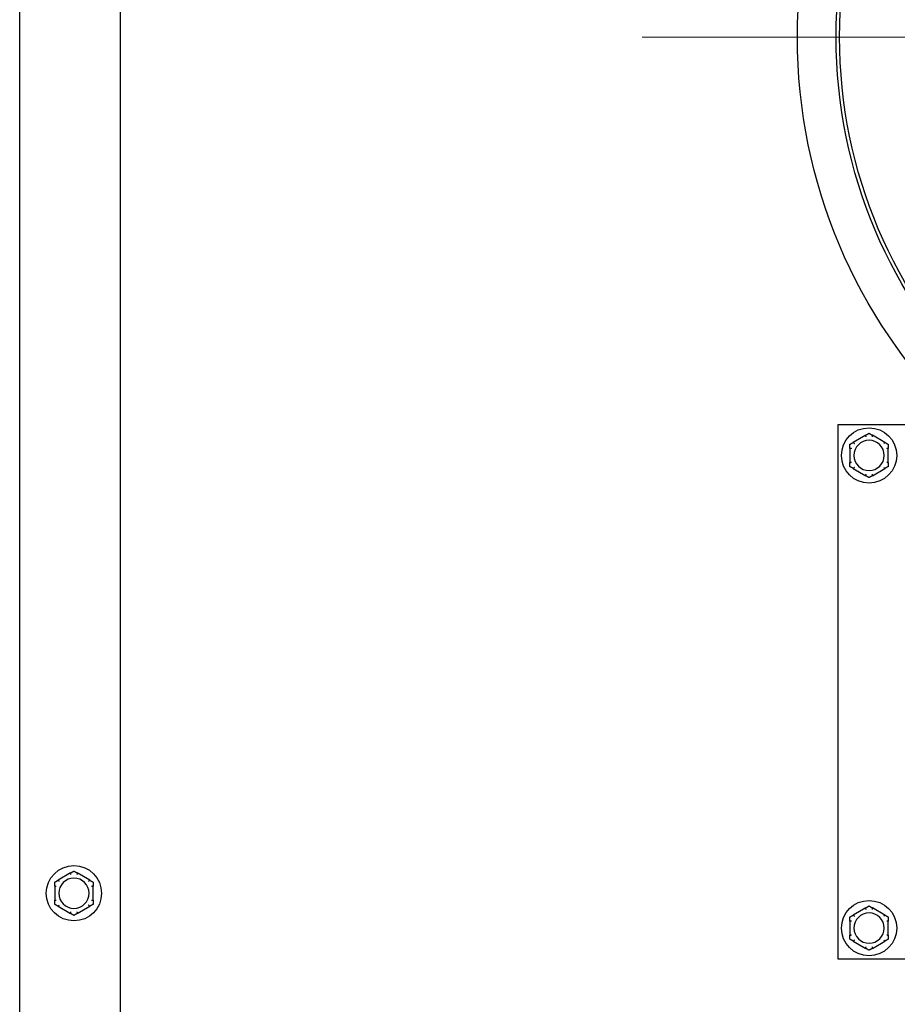
# Model space of a CAD drawing. Units: inches. Extents: x 4 to 158, y -3 to 112.
# Drawn here: x 119 to 126, y 19 to 27 of the extents above; entities that cross this region are included whole.
import ezdxf

# ---------------------------------------------------------------- set-up
doc = ezdxf.new("R2010")
doc.units = ezdxf.units.IN
doc.header["$LTSCALE"] = 10
doc.header["$MEASUREMENT"] = 0
for name, color, linetype, lineweight in [('Center Mark(ANSI)', 96, 'Continuous', 18), ('Dimensions(ANSI)', 7, 'Continuous', 18), ('Visible Edges(ANSI)', 7, 'Continuous', 25)]:
    doc.layers.add(name, color=color, linetype=linetype, lineweight=lineweight)
doc.styles.add('MESTEK', font='arial.ttf')
doc.dimstyles.new('MESTEK FRACTIONS', dxfattribs={"dimscale": 10, "dimtxt": 0.08, "dimasz": 0.098425, "dimexe": 0.063, "dimexo": 0.0625, "dimgap": 0.031496, "dimtad": 0, "dimtih": 1, "dimtoh": 1, "dimdec": 5, "dimrnd": 1e-08, "dimzin": 1, "dimdsep": 46, "dimlunit": 5, "dimtxsty": 'MESTEK', "dimcen": 0.09, "dimdle": 0.393701, "dimclrd": 7, "dimclre": 7, "dimclrt": 7, "dimadec": 0, "dimazin": 0, "dimtfac": 1, "dimtofl": 0, "dimtmove": 0, "dimatfit": 3, "dimfxl": 0, "dimfrac": 2, "dimtolj": 1, "dimtzin": 0, "dimlwd": 15, "dimlwe": 15, "dimarcsym": 0})

# ---------------------------------------------------------------- blocks, each defined once
blk = doc.blocks.new('*D27')
at = {"layer": 'Defpoints', "color": 0, "linetype": 'Continuous'}
for p in [(127.6163, 21.6198), (130.6163, 21.6198), (130.6163, 11.1982)]:
    blk.add_point(p, dxfattribs=at)
at = {"layer": 'Dimensions(ANSI)', "color": 7, "linetype": 'Continuous', "lineweight": 15}
for p, q in [((127.6163, 20.9948), (127.6163, 10.5682)), ((130.6163, 20.9948), (130.6163, 10.5682)), ((127.6163, 11.1982), (124.8754, 11.1982)), ((129.632, 11.1982), (128.6005, 11.1982))]:
    blk.add_line(p, q, dxfattribs=at)
at = {"layer": 'Dimensions(ANSI)', "color": 7, "linetype": 'Continuous'}
for points in [[(128.6005, 11.3623), (128.6005, 11.0342), (127.6163, 11.1982)], [(129.632, 11.3623), (129.632, 11.0342), (130.6163, 11.1982)]]:
    blk.add_solid(points, dxfattribs=at)
at = {"layer": 'Dimensions(ANSI)', "color": 7, "linetype": 'Continuous', "lineweight": 18, "insert": (120.6724, 12.3792), "char_height": 0.8, "attachment_point": 1, "style": 'MESTEK'}
blk.add_mtext('\\A1; 3 in\\P[76 mm]', dxfattribs=at)
blk = doc.blocks.new('*D30')
at = {"layer": 'Defpoints', "color": 0, "linetype": 'Continuous'}
for p in [(125.363, 28.5654), (132.8695, 25.7991)]:
    blk.add_point(p, dxfattribs=at)
at = {"layer": 'Dimensions(ANSI)', "color": 7, "linetype": 'Continuous', "lineweight": 15}
for p, q in [((129.1163, 26.2823), (129.1163, 28.0823)), ((128.2163, 27.1823), (130.0163, 27.1823)), ((146.5167, 20.7699), (133.793, 25.4588)), ((147.5009, 20.7699), (146.5167, 20.7699))]:
    blk.add_line(p, q, dxfattribs=at)
at = {"layer": 'Dimensions(ANSI)', "color": 7, "linetype": 'Continuous'}
blk.add_solid([(133.8498, 25.6127), (133.7363, 25.3049), (132.8695, 25.7991)], dxfattribs=at)
at = {"layer": 'Dimensions(ANSI)', "color": 7, "linetype": 'Continuous', "lineweight": 18, "insert": (147.8159, 22.5332), "char_height": 0.8, "attachment_point": 1, "style": 'MESTEK'}
blk.add_mtext('\\A1; ∅8 in\\P[203 mm]{\\PSTANDARD EXHAUST}', dxfattribs=at)
blk = doc.blocks.new('*D39')
at = {"layer": 'Defpoints', "color": 0, "linetype": 'Continuous'}
for p in [(129.1163, 27.1823), (127.6163, 21.6198), (129.1163, 13.8095)]:
    blk.add_point(p, dxfattribs=at)
at = {"layer": 'Dimensions(ANSI)', "color": 7, "linetype": 'Continuous', "lineweight": 15}
for p, q in [((129.1163, 26.5573), (129.1163, 13.1795)), ((127.6163, 20.9948), (127.6163, 13.1795)), ((126.632, 13.8095), (124.9249, 13.8095)), ((130.1005, 13.8095), (131.0848, 13.8095))]:
    blk.add_line(p, q, dxfattribs=at)
at = {"layer": 'Dimensions(ANSI)', "color": 7, "linetype": 'Continuous'}
for points in [[(126.632, 13.9735), (126.632, 13.6454), (127.6163, 13.8095)], [(130.1005, 13.9735), (130.1005, 13.6454), (129.1163, 13.8095)]]:
    blk.add_solid(points, dxfattribs=at)
at = {"layer": 'Dimensions(ANSI)', "color": 7, "linetype": 'Continuous', "lineweight": 18, "insert": (120.7103, 14.9957), "char_height": 0.8, "attachment_point": 1, "style": 'MESTEK'}
blk.add_mtext('\\A1; 1 1/2 in\\P[38 mm]', dxfattribs=at)

msp = doc.modelspace()

# ---------------------------------------------------------------- linework, layer by layer
at = {"layer": 'Center Mark(ANSI)', "color": 7, "linetype": 'Continuous'}
msp.add_line((134.6807205, 27.1822866), (123.5517835, 27.1822866), dxfattribs=at)
at = {"layer": 'Visible Edges(ANSI)', "color": 7}
for p, q in [((118.529377, 16.5260366), (118.529377, 44.9985793)), ((119.341877, 16.5260366), (119.341877, 38.2026366)), ((125.131877, 19.7447866), (125.131877, 24.0572866)), ((125.131877, 24.0572866), (126.1443787, 24.0572866)), ((125.3548159, 23.9706415), (125.2539381, 23.9123996)), ((125.5098159, 23.9123996), (125.4089381, 23.9706415)), ((125.226877, 23.8655284), (125.226877, 23.7490448)), ((125.536877, 23.7490448), (125.536877, 23.8655284)), ((125.2539381, 23.7021736), (125.3548159, 23.6439318)), ((125.4089381, 23.6439318), (125.5098159, 23.7021736)), ((118.9398159, 20.4393915), (118.8389381, 20.3811496)), ((119.0948159, 20.3811496), (118.9939381, 20.4393915)), ((118.811877, 20.3342784), (118.811877, 20.2177948)), ((119.121877, 20.2177948), (119.121877, 20.3342784)), ((118.8389381, 20.1709236), (118.9398159, 20.1126818)), ((118.9939381, 20.1126818), (119.0948159, 20.1709236)), ((125.3548159, 20.1581415), (125.2539381, 20.0998996)), ((125.5098159, 20.0998996), (125.4089381, 20.1581415)), ((125.226877, 20.0530284), (125.226877, 19.9365448)), ((125.536877, 19.9365448), (125.536877, 20.0530284)), ((125.2539381, 19.8896736), (125.3548159, 19.8314318)), ((125.4089381, 19.8314318), (125.5098159, 19.8896736)), ((127.293752, 19.7447866), (125.131877, 19.7447866))]:
    msp.add_line(p, q, dxfattribs=at)
for centre, radius in [((129.116252, 27.1822866), 4.3125), ((129.116252, 27.1822866), 4), ((129.116252, 27.1822866), 3.9724), ((125.381877, 23.8072866), 0.223), ((118.966877, 20.2760366), 0.223), ((125.381877, 19.9947866), 0.223)]:
    msp.add_circle(centre, radius, dxfattribs=at)
for centre, start, end in [((125.381877, 23.8072866), 0, 180), ((125.381877, 23.8072866), 180, 0), ((118.966877, 20.2760366), 0, 180), ((118.966877, 20.2760366), 180, 0), ((125.381877, 19.9947866), 0, 180), ((125.381877, 19.9947866), 180, 0)]:
    msp.add_arc(centre, 0.122, start, end, dxfattribs=at)
for points, weights in [([(125.3548159, 23.9706415), (125.3678204, 23.9781496), (125.381877, 23.9862652)], [1.0028725317, 1.00557888429, 1]), ([(125.381877, 23.9862652), (125.3959337, 23.9781496), (125.4089381, 23.9706415)], [1, 1.00557888429, 1.0028725317]), ([(125.226877, 23.8967759), (125.2409337, 23.9048915), (125.2539381, 23.9123996)], [1, 1.00557888429, 1.0028725317]), ([(125.5098159, 23.9123996), (125.5228204, 23.9048915), (125.536877, 23.8967759)], [1.0028725317, 1.00557888429, 1]), ([(125.226877, 23.8655284), (125.226877, 23.8805447), (125.226877, 23.8967759)], [1.0028725317, 1.00557888429, 1]), ([(125.536877, 23.8967759), (125.536877, 23.8805447), (125.536877, 23.8655284)], [1, 1.00557888429, 1.0028725317]), ([(125.226877, 23.7177973), (125.226877, 23.7340286), (125.226877, 23.7490448)], [1, 1.00557888429, 1.0028725317]), ([(125.536877, 23.7490448), (125.536877, 23.7340286), (125.536877, 23.7177973)], [1.0028725317, 1.00557888429, 1]), ([(125.2539381, 23.7021736), (125.2409337, 23.7096817), (125.226877, 23.7177973)], [1.0028725317, 1.00557888429, 1]), ([(125.536877, 23.7177973), (125.5228204, 23.7096817), (125.5098159, 23.7021736)], [1, 1.00557888429, 1.0028725317]), ([(125.381877, 23.628308), (125.3678204, 23.6364236), (125.3548159, 23.6439318)], [1, 1.00557888429, 1.0028725317]), ([(125.4089381, 23.6439318), (125.3959337, 23.6364236), (125.381877, 23.628308)], [1.0028725317, 1.00557888429, 1]), ([(118.9398159, 20.4393915), (118.9528204, 20.4468996), (118.966877, 20.4550152)], [1.0028725317, 1.00557888429, 1]), ([(118.966877, 20.4550152), (118.9809337, 20.4468996), (118.9939381, 20.4393915)], [1, 1.00557888429, 1.0028725317]), ([(118.811877, 20.3655259), (118.8259337, 20.3736415), (118.8389381, 20.3811496)], [1, 1.00557888429, 1.0028725317]), ([(118.811877, 20.3342784), (118.811877, 20.3492947), (118.811877, 20.3655259)], [1.0028725317, 1.00557888429, 1]), ([(119.0948159, 20.3811496), (119.1078204, 20.3736415), (119.121877, 20.3655259)], [1.0028725317, 1.00557888429, 1]), ([(119.121877, 20.3655259), (119.121877, 20.3492947), (119.121877, 20.3342784)], [1, 1.00557888429, 1.0028725317]), ([(118.811877, 20.1865473), (118.811877, 20.2027786), (118.811877, 20.2177948)], [1, 1.00557888429, 1.0028725317]), ([(118.8389381, 20.1709236), (118.8259337, 20.1784317), (118.811877, 20.1865473)], [1.0028725317, 1.00557888429, 1]), ([(119.121877, 20.1865473), (119.1078204, 20.1784317), (119.0948159, 20.1709236)], [1, 1.00557888429, 1.0028725317]), ([(119.121877, 20.2177948), (119.121877, 20.2027786), (119.121877, 20.1865473)], [1.0028725317, 1.00557888429, 1]), ([(125.3548159, 20.1581415), (125.3678204, 20.1656496), (125.381877, 20.1737652)], [1.0028725317, 1.00557888429, 1]), ([(125.381877, 20.1737652), (125.3959337, 20.1656496), (125.4089381, 20.1581415)], [1, 1.00557888429, 1.0028725317]), ([(118.966877, 20.097058), (118.9528204, 20.1051736), (118.9398159, 20.1126818)], [1, 1.00557888429, 1.0028725317]), ([(118.9939381, 20.1126818), (118.9809337, 20.1051736), (118.966877, 20.097058)], [1.0028725317, 1.00557888429, 1]), ([(125.226877, 20.0842759), (125.2409337, 20.0923915), (125.2539381, 20.0998996)], [1, 1.00557888429, 1.0028725317]), ([(125.5098159, 20.0998996), (125.5228204, 20.0923915), (125.536877, 20.0842759)], [1.0028725317, 1.00557888429, 1]), ([(125.226877, 20.0530284), (125.226877, 20.0680447), (125.226877, 20.0842759)], [1.0028725317, 1.00557888429, 1]), ([(125.536877, 20.0842759), (125.536877, 20.0680447), (125.536877, 20.0530284)], [1, 1.00557888429, 1.0028725317]), ([(125.226877, 19.9052973), (125.226877, 19.9215286), (125.226877, 19.9365448)], [1, 1.00557888429, 1.0028725317]), ([(125.536877, 19.9365448), (125.536877, 19.9215286), (125.536877, 19.9052973)], [1.0028725317, 1.00557888429, 1]), ([(125.2539381, 19.8896736), (125.2409337, 19.8971817), (125.226877, 19.9052973)], [1.0028725317, 1.00557888429, 1]), ([(125.536877, 19.9052973), (125.5228204, 19.8971817), (125.5098159, 19.8896736)], [1, 1.00557888429, 1.0028725317]), ([(125.381877, 19.815808), (125.3678204, 19.8239236), (125.3548159, 19.8314318)], [1, 1.00557888429, 1.0028725317]), ([(125.4089381, 19.8314318), (125.3959337, 19.8239236), (125.381877, 19.815808)], [1.0028725317, 1.00557888429, 1])]:
    msp.add_rational_spline(points, weights, degree=2, dxfattribs=at)
for points, knots in [([(125.2539381, 23.9123996), (125.2541385, 23.9125153), (125.2543286, 23.9126123), (125.2546937, 23.9127621), (125.2548675, 23.9128101), (125.2551433, 23.9128167), (125.2552459, 23.9127812), (125.2553129, 23.9127016)], [0.244889682054, 0.244889682054, 0.244889682054, 0.244889682054, 0.247820142262, 0.247820142262, 0.251071382728, 0.251071382728, 0.254093083077, 0.254093083077, 0.254093083077, 0.254093083077]), ([(125.2553129, 23.9127016), (125.2555855, 23.912378), (125.2560512, 23.9118251), (125.2573243, 23.910317), (125.2581237, 23.9093713), (125.25966, 23.9075588), (125.2603305, 23.906769), (125.2617305, 23.9051232), (125.2624546, 23.9042735), (125.2632054, 23.9033944), (125.2632277, 23.9033682), (125.26325, 23.9033421)], [-0.04181798159, -0.04181798159, -0.04181798159, -0.04181798159, -0.02953577043, -0.02953577043, -0.01707681966, -0.01707681966, -0.00854850754, -0.00854850754, 0, 0, 0.00026174704, 0.00026174704, 0.00026174704, 0.00026174704]), ([(125.3538671, 23.9696018), (125.3538357, 23.9696884), (125.3538477, 23.9697829), (125.353998, 23.970068), (125.354225, 23.9702662), (125.3546178, 23.9705238), (125.3547138, 23.9705825), (125.3548159, 23.9706415)], [0.08197546392, 0.08197546392, 0.08197546392, 0.08197546392, 0.08545043264, 0.08545043264, 0.09170275594, 0.09170275594, 0.09353053002, 0.09353053002, 0.09353053002, 0.09353053002]), ([(125.358004, 23.9580483), (125.3579926, 23.9580807), (125.3579811, 23.9581131), (125.3575951, 23.9592029), (125.3572213, 23.9602548), (125.356496, 23.9622902), (125.3561473, 23.9632658), (125.3553457, 23.9655025), (125.3549264, 23.9666677), (125.354257, 23.9685242), (125.354011, 23.969204), (125.3538671, 23.9696018)], [-0.04205683924, -0.04205683924, -0.04205683924, -0.04205683924, -0.04179523458, -0.04179523458, -0.03325137703, -0.03325137703, -0.0247277039, -0.0247277039, -0.01227553021, -0.01227553021, 0, 0, 0, 0]), ([(125.409887, 23.9696018), (125.409743, 23.969204), (125.4094971, 23.9685242), (125.4088276, 23.9666677), (125.4084083, 23.9655025), (125.4076068, 23.9632658), (125.4072581, 23.9622902), (125.4065327, 23.9602548), (125.406159, 23.9592029), (125.405773, 23.9581131), (125.4057615, 23.9580807), (125.40575, 23.9580483)], [-0.04181798159, -0.04181798159, -0.04181798159, -0.04181798159, -0.02953577043, -0.02953577043, -0.01707681966, -0.01707681966, -0.00854850754, -0.00854850754, 0, 0, 0.00026174704, 0.00026174704, 0.00026174704, 0.00026174704]), ([(125.4089381, 23.9706415), (125.4091385, 23.9705258), (125.4093176, 23.9704096), (125.4096298, 23.9701684), (125.4097583, 23.9700419), (125.4099019, 23.9698063), (125.4099224, 23.9696997), (125.409887, 23.9696018)], [0.244889682054, 0.244889682054, 0.244889682054, 0.244889682054, 0.247820142261, 0.247820142261, 0.251071382727, 0.251071382727, 0.254093083076, 0.254093083076, 0.254093083076, 0.254093083076]), ([(125.500504, 23.9033421), (125.5005263, 23.9033682), (125.5005486, 23.9033944), (125.5012995, 23.9042735), (125.5020236, 23.9051232), (125.5034236, 23.906769), (125.5040941, 23.9075588), (125.5056304, 23.9093713), (125.5064298, 23.910317), (125.5077028, 23.9118251), (125.5081686, 23.912378), (125.5084411, 23.9127016)], [-0.04205683924, -0.04205683924, -0.04205683924, -0.04205683924, -0.04179523458, -0.04179523458, -0.03325137703, -0.03325137703, -0.0247277039, -0.0247277039, -0.01227553021, -0.01227553021, 0, 0, 0, 0]), ([(125.5084411, 23.9127016), (125.5085005, 23.912772), (125.5085883, 23.9128088), (125.5089104, 23.9128213), (125.5091955, 23.9127238), (125.509615, 23.9125124), (125.5097138, 23.9124586), (125.5098159, 23.9123996)], [0.08197546392, 0.08197546392, 0.08197546392, 0.08197546392, 0.08545043264, 0.08545043264, 0.09170275594, 0.09170275594, 0.09353053002, 0.09353053002, 0.09353053002, 0.09353053002]), ([(125.227303, 23.8641869), (125.2272127, 23.8642029), (125.2271371, 23.8642602), (125.2269654, 23.8645311), (125.2269072, 23.8648255), (125.22688, 23.8652944), (125.226877, 23.8654086), (125.226877, 23.8655284)], [0.08194423118, 0.08194423118, 0.08194423118, 0.08194423118, 0.08540398279, 0.08540398279, 0.09164473457, 0.09164473457, 0.09350273285, 0.09350273285, 0.09350273285, 0.09350273285]), ([(125.239377, 23.8619928), (125.2393433, 23.8619991), (125.2393095, 23.8620054), (125.2381727, 23.862216), (125.2370748, 23.8624183), (125.2349495, 23.8628078), (125.2339302, 23.8629936), (125.2315924, 23.8634178), (125.2303737, 23.8636372), (125.2284312, 23.8639857), (125.2277195, 23.8641126), (125.227303, 23.8641869)], [-0.04205683924, -0.04205683924, -0.04205683924, -0.04205683924, -0.04179523458, -0.04179523458, -0.03325137703, -0.03325137703, -0.0247277039, -0.0247277039, -0.01227553021, -0.01227553021, 0, 0, 0, 0]), ([(125.5364511, 23.8641869), (125.5360346, 23.8641126), (125.5353229, 23.8639857), (125.5333804, 23.8636372), (125.5321617, 23.8634178), (125.5298239, 23.8629936), (125.5288046, 23.8628078), (125.5266793, 23.8624183), (125.5255814, 23.862216), (125.5244446, 23.8620054), (125.5244108, 23.8619991), (125.524377, 23.8619928)], [-0.04181798159, -0.04181798159, -0.04181798159, -0.04181798159, -0.02953577043, -0.02953577043, -0.01707681966, -0.01707681966, -0.00854850754, -0.00854850754, 0, 0, 0.00026174704, 0.00026174704, 0.00026174704, 0.00026174704]), ([(125.536877, 23.8655284), (125.536877, 23.8653166), (125.5368678, 23.8651203), (125.5368209, 23.8647273), (125.5367761, 23.8645405), (125.5366419, 23.8642817), (125.5365576, 23.8642058), (125.5364511, 23.8641869)], [0.246210954294, 0.246210954294, 0.246210954294, 0.246210954294, 0.248887649406, 0.248887649406, 0.252269919384, 0.252269919384, 0.255407813451, 0.255407813451, 0.255407813451, 0.255407813451]), ([(125.226877, 23.7490448), (125.226877, 23.7492567), (125.2268863, 23.7494529), (125.2269332, 23.7498459), (125.2269779, 23.7500327), (125.2271122, 23.7502915), (125.2271965, 23.7503674), (125.227303, 23.7503864)], [0.246210954294, 0.246210954294, 0.246210954294, 0.246210954294, 0.248887649406, 0.248887649406, 0.252269919384, 0.252269919384, 0.255407813451, 0.255407813451, 0.255407813451, 0.255407813451]), ([(125.227303, 23.7503864), (125.2277195, 23.7504606), (125.2284312, 23.7505875), (125.2303737, 23.750936), (125.2315924, 23.7511554), (125.2339302, 23.7515797), (125.2349495, 23.7517654), (125.2370748, 23.752155), (125.2381727, 23.7523572), (125.2393095, 23.7525679), (125.2393433, 23.7525741), (125.239377, 23.7525804)], [-0.04181798159, -0.04181798159, -0.04181798159, -0.04181798159, -0.02953577043, -0.02953577043, -0.01707681966, -0.01707681966, -0.00854850754, -0.00854850754, 0, 0, 0.00026174704, 0.00026174704, 0.00026174704, 0.00026174704]), ([(125.524377, 23.7525804), (125.5244108, 23.7525741), (125.5244446, 23.7525679), (125.5255814, 23.7523572), (125.5266793, 23.752155), (125.5288046, 23.7517654), (125.5298239, 23.7515797), (125.5321617, 23.7511554), (125.5333804, 23.750936), (125.5353229, 23.7505875), (125.5360346, 23.7504606), (125.5364511, 23.7503864)], [-0.04205683924, -0.04205683924, -0.04205683924, -0.04205683924, -0.04179523458, -0.04179523458, -0.03325137703, -0.03325137703, -0.0247277039, -0.0247277039, -0.01227553021, -0.01227553021, 0, 0, 0, 0]), ([(125.5364511, 23.7503864), (125.5365414, 23.7503703), (125.5366169, 23.7503131), (125.5367886, 23.7500421), (125.5368469, 23.7497478), (125.5368741, 23.7492788), (125.536877, 23.7491646), (125.536877, 23.7490448)], [0.08194423118, 0.08194423118, 0.08194423118, 0.08194423118, 0.08540398279, 0.08540398279, 0.09164473457, 0.09164473457, 0.09350273285, 0.09350273285, 0.09350273285, 0.09350273285]), ([(125.2553129, 23.7018717), (125.2552536, 23.7018012), (125.2551658, 23.7017644), (125.2548437, 23.7017519), (125.2545586, 23.7018495), (125.2541391, 23.7020609), (125.2540402, 23.7021146), (125.2539381, 23.7021736)], [0.08197546392, 0.08197546392, 0.08197546392, 0.08197546392, 0.08545043264, 0.08545043264, 0.09170275594, 0.09170275594, 0.09353053002, 0.09353053002, 0.09353053002, 0.09353053002]), ([(125.26325, 23.7112311), (125.2632277, 23.711205), (125.2632054, 23.7111789), (125.2624546, 23.7102997), (125.2617305, 23.70945), (125.2603305, 23.7078042), (125.25966, 23.7070144), (125.2581237, 23.7052019), (125.2573243, 23.7042562), (125.2560512, 23.7027481), (125.2555855, 23.7021953), (125.2553129, 23.7018717)], [-0.04205683924, -0.04205683924, -0.04205683924, -0.04205683924, -0.04179523458, -0.04179523458, -0.03325137703, -0.03325137703, -0.0247277039, -0.0247277039, -0.01227553021, -0.01227553021, 0, 0, 0, 0]), ([(125.5084411, 23.7018717), (125.5081686, 23.7021953), (125.5077028, 23.7027481), (125.5064298, 23.7042562), (125.5056304, 23.7052019), (125.5040941, 23.7070144), (125.5034236, 23.7078042), (125.5020236, 23.70945), (125.5012995, 23.7102997), (125.5005486, 23.7111789), (125.5005263, 23.711205), (125.500504, 23.7112311)], [-0.04181798159, -0.04181798159, -0.04181798159, -0.04181798159, -0.02953577043, -0.02953577043, -0.01707681966, -0.01707681966, -0.00854850754, -0.00854850754, 0, 0, 0.00026174704, 0.00026174704, 0.00026174704, 0.00026174704]), ([(125.5098159, 23.7021736), (125.5096156, 23.7020579), (125.5094254, 23.7019609), (125.5090604, 23.7018111), (125.5088866, 23.7017631), (125.5086107, 23.7017565), (125.5085082, 23.701792), (125.5084411, 23.7018717)], [0.244889682054, 0.244889682054, 0.244889682054, 0.244889682054, 0.247820142262, 0.247820142262, 0.251071382728, 0.251071382728, 0.254093083077, 0.254093083077, 0.254093083077, 0.254093083077]), ([(125.3548159, 23.6439318), (125.3546156, 23.6440475), (125.3544365, 23.6441636), (125.3541242, 23.6444049), (125.3539957, 23.6445314), (125.3538521, 23.6447669), (125.3538316, 23.6448735), (125.3538671, 23.6449714)], [0.244889682054, 0.244889682054, 0.244889682054, 0.244889682054, 0.247820142261, 0.247820142261, 0.251071382727, 0.251071382727, 0.254093083077, 0.254093083077, 0.254093083077, 0.254093083077]), ([(125.3538671, 23.6449714), (125.354011, 23.6453692), (125.354257, 23.646049), (125.3549264, 23.6479056), (125.3553457, 23.6490707), (125.3561473, 23.6513074), (125.356496, 23.652283), (125.3572213, 23.6543184), (125.3575951, 23.6553703), (125.3579811, 23.6564601), (125.3579926, 23.6564925), (125.358004, 23.6565249)], [-0.04181798159, -0.04181798159, -0.04181798159, -0.04181798159, -0.02953577043, -0.02953577043, -0.01707681966, -0.01707681966, -0.00854850754, -0.00854850754, 0, 0, 0.00026174704, 0.00026174704, 0.00026174704, 0.00026174704]), ([(125.40575, 23.6565249), (125.4057615, 23.6564925), (125.405773, 23.6564601), (125.406159, 23.6553703), (125.4065327, 23.6543184), (125.4072581, 23.652283), (125.4076068, 23.6513074), (125.4084083, 23.6490707), (125.4088276, 23.6479056), (125.4094971, 23.646049), (125.409743, 23.6453692), (125.409887, 23.6449714)], [-0.04205683924, -0.04205683924, -0.04205683924, -0.04205683924, -0.04179523458, -0.04179523458, -0.03325137703, -0.03325137703, -0.0247277039, -0.0247277039, -0.01227553021, -0.01227553021, 0, 0, 0, 0]), ([(125.409887, 23.6449714), (125.4099183, 23.6448848), (125.4099063, 23.6447903), (125.4097561, 23.6445052), (125.409529, 23.644307), (125.4091362, 23.6440495), (125.4090402, 23.6439907), (125.4089381, 23.6439318)], [0.08197546392, 0.08197546392, 0.08197546392, 0.08197546392, 0.08545043264, 0.08545043264, 0.09170275594, 0.09170275594, 0.09353053002, 0.09353053002, 0.09353053002, 0.09353053002]), ([(118.9388671, 20.4383518), (118.9388357, 20.4384384), (118.9388477, 20.4385329), (118.938998, 20.438818), (118.939225, 20.4390162), (118.9396178, 20.4392738), (118.9397138, 20.4393325), (118.9398159, 20.4393915)], [0.08197546392, 0.08197546392, 0.08197546392, 0.08197546392, 0.08545043264, 0.08545043264, 0.09170275594, 0.09170275594, 0.09353053002, 0.09353053002, 0.09353053002, 0.09353053002]), ([(118.943004, 20.4267983), (118.9429926, 20.4268307), (118.9429811, 20.4268631), (118.9425951, 20.4279529), (118.9422213, 20.4290048), (118.941496, 20.4310402), (118.9411473, 20.4320158), (118.9403457, 20.4342525), (118.9399264, 20.4354177), (118.939257, 20.4372742), (118.939011, 20.437954), (118.9388671, 20.4383518)], [-0.04205683924, -0.04205683924, -0.04205683924, -0.04205683924, -0.04179523458, -0.04179523458, -0.03325137703, -0.03325137703, -0.0247277039, -0.0247277039, -0.01227553021, -0.01227553021, 0, 0, 0, 0]), ([(118.994887, 20.4383518), (118.994743, 20.437954), (118.9944971, 20.4372742), (118.9938276, 20.4354177), (118.9934083, 20.4342525), (118.9926068, 20.4320158), (118.9922581, 20.4310402), (118.9915327, 20.4290048), (118.991159, 20.4279529), (118.990773, 20.4268631), (118.9907615, 20.4268307), (118.99075, 20.4267983)], [-0.04181798159, -0.04181798159, -0.04181798159, -0.04181798159, -0.02953577043, -0.02953577043, -0.01707681966, -0.01707681966, -0.00854850754, -0.00854850754, 0, 0, 0.00026174704, 0.00026174704, 0.00026174704, 0.00026174704]), ([(118.9939381, 20.4393915), (118.9941385, 20.4392758), (118.9943176, 20.4391596), (118.9946298, 20.4389184), (118.9947583, 20.4387919), (118.9949019, 20.4385563), (118.9949224, 20.4384497), (118.994887, 20.4383518)], [0.244889682054, 0.244889682054, 0.244889682054, 0.244889682054, 0.247820142261, 0.247820142261, 0.251071382727, 0.251071382727, 0.254093083076, 0.254093083076, 0.254093083076, 0.254093083076]), ([(118.812303, 20.3329369), (118.8122127, 20.3329529), (118.8121371, 20.3330102), (118.8119654, 20.3332811), (118.8119072, 20.3335755), (118.81188, 20.3340444), (118.811877, 20.3341586), (118.811877, 20.3342784)], [0.08194423118, 0.08194423118, 0.08194423118, 0.08194423118, 0.08540398279, 0.08540398279, 0.09164473457, 0.09164473457, 0.09350273285, 0.09350273285, 0.09350273285, 0.09350273285]), ([(118.824377, 20.3307428), (118.8243433, 20.3307491), (118.8243095, 20.3307554), (118.8231727, 20.330966), (118.8220748, 20.3311683), (118.8199495, 20.3315578), (118.8189302, 20.3317436), (118.8165924, 20.3321678), (118.8153737, 20.3323872), (118.8134312, 20.3327357), (118.8127195, 20.3328626), (118.812303, 20.3329369)], [-0.04205683924, -0.04205683924, -0.04205683924, -0.04205683924, -0.04179523458, -0.04179523458, -0.03325137703, -0.03325137703, -0.0247277039, -0.0247277039, -0.01227553021, -0.01227553021, 0, 0, 0, 0]), ([(118.8389381, 20.3811496), (118.8391385, 20.3812653), (118.8393286, 20.3813623), (118.8396937, 20.3815121), (118.8398675, 20.3815601), (118.8401433, 20.3815667), (118.8402459, 20.3815312), (118.8403129, 20.3814516)], [0.244889682054, 0.244889682054, 0.244889682054, 0.244889682054, 0.247820142262, 0.247820142262, 0.251071382728, 0.251071382728, 0.254093083077, 0.254093083077, 0.254093083077, 0.254093083077]), ([(118.8403129, 20.3814516), (118.8405855, 20.381128), (118.8410512, 20.3805751), (118.8423243, 20.379067), (118.8431237, 20.3781213), (118.84466, 20.3763088), (118.8453305, 20.375519), (118.8467305, 20.3738732), (118.8474546, 20.3730235), (118.8482054, 20.3721444), (118.8482277, 20.3721182), (118.84825, 20.3720921)], [-0.04181798159, -0.04181798159, -0.04181798159, -0.04181798159, -0.02953577043, -0.02953577043, -0.01707681966, -0.01707681966, -0.00854850754, -0.00854850754, 0, 0, 0.00026174704, 0.00026174704, 0.00026174704, 0.00026174704]), ([(119.085504, 20.3720921), (119.0855263, 20.3721182), (119.0855486, 20.3721444), (119.0862995, 20.3730235), (119.0870236, 20.3738732), (119.0884236, 20.375519), (119.0890941, 20.3763088), (119.0906304, 20.3781213), (119.0914298, 20.379067), (119.0927028, 20.3805751), (119.0931686, 20.381128), (119.0934411, 20.3814516)], [-0.04205683924, -0.04205683924, -0.04205683924, -0.04205683924, -0.04179523458, -0.04179523458, -0.03325137703, -0.03325137703, -0.0247277039, -0.0247277039, -0.01227553021, -0.01227553021, 0, 0, 0, 0]), ([(119.0934411, 20.3814516), (119.0935005, 20.381522), (119.0935883, 20.3815588), (119.0939104, 20.3815713), (119.0941955, 20.3814738), (119.094615, 20.3812624), (119.0947138, 20.3812086), (119.0948159, 20.3811496)], [0.08197546392, 0.08197546392, 0.08197546392, 0.08197546392, 0.08545043264, 0.08545043264, 0.09170275594, 0.09170275594, 0.09353053002, 0.09353053002, 0.09353053002, 0.09353053002]), ([(119.1214511, 20.3329369), (119.1210346, 20.3328626), (119.1203229, 20.3327357), (119.1183804, 20.3323872), (119.1171617, 20.3321678), (119.1148239, 20.3317436), (119.1138046, 20.3315578), (119.1116793, 20.3311683), (119.1105814, 20.330966), (119.1094446, 20.3307554), (119.1094108, 20.3307491), (119.109377, 20.3307428)], [-0.04181798159, -0.04181798159, -0.04181798159, -0.04181798159, -0.02953577043, -0.02953577043, -0.01707681966, -0.01707681966, -0.00854850754, -0.00854850754, 0, 0, 0.00026174704, 0.00026174704, 0.00026174704, 0.00026174704]), ([(119.121877, 20.3342784), (119.121877, 20.3340666), (119.1218678, 20.3338703), (119.1218209, 20.3334773), (119.1217761, 20.3332905), (119.1216419, 20.3330317), (119.1215576, 20.3329558), (119.1214511, 20.3329369)], [0.246210954294, 0.246210954294, 0.246210954294, 0.246210954294, 0.248887649406, 0.248887649406, 0.252269919384, 0.252269919384, 0.255407813451, 0.255407813451, 0.255407813451, 0.255407813451]), ([(118.811877, 20.2177948), (118.811877, 20.2180067), (118.8118863, 20.2182029), (118.8119332, 20.2185959), (118.8119779, 20.2187827), (118.8121122, 20.2190415), (118.8121965, 20.2191174), (118.812303, 20.2191364)], [0.246210954294, 0.246210954294, 0.246210954294, 0.246210954294, 0.248887649406, 0.248887649406, 0.252269919384, 0.252269919384, 0.255407813451, 0.255407813451, 0.255407813451, 0.255407813451]), ([(118.812303, 20.2191364), (118.8127195, 20.2192106), (118.8134312, 20.2193375), (118.8153737, 20.219686), (118.8165924, 20.2199054), (118.8189302, 20.2203297), (118.8199495, 20.2205154), (118.8220748, 20.220905), (118.8231727, 20.2211072), (118.8243095, 20.2213179), (118.8243433, 20.2213241), (118.824377, 20.2213304)], [-0.04181798159, -0.04181798159, -0.04181798159, -0.04181798159, -0.02953577043, -0.02953577043, -0.01707681966, -0.01707681966, -0.00854850754, -0.00854850754, 0, 0, 0.00026174704, 0.00026174704, 0.00026174704, 0.00026174704]), ([(118.84825, 20.1799811), (118.8482277, 20.179955), (118.8482054, 20.1799289), (118.8474546, 20.1790497), (118.8467305, 20.1782), (118.8453305, 20.1765542), (118.84466, 20.1757644), (118.8431237, 20.1739519), (118.8423243, 20.1730062), (118.8410512, 20.1714981), (118.8405855, 20.1709453), (118.8403129, 20.1706217)], [-0.04205683924, -0.04205683924, -0.04205683924, -0.04205683924, -0.04179523458, -0.04179523458, -0.03325137703, -0.03325137703, -0.0247277039, -0.0247277039, -0.01227553021, -0.01227553021, 0, 0, 0, 0]), ([(119.0934411, 20.1706217), (119.0931686, 20.1709453), (119.0927028, 20.1714981), (119.0914298, 20.1730062), (119.0906304, 20.1739519), (119.0890941, 20.1757644), (119.0884236, 20.1765542), (119.0870236, 20.1782), (119.0862995, 20.1790497), (119.0855486, 20.1799289), (119.0855263, 20.179955), (119.085504, 20.1799811)], [-0.04181798159, -0.04181798159, -0.04181798159, -0.04181798159, -0.02953577043, -0.02953577043, -0.01707681966, -0.01707681966, -0.00854850754, -0.00854850754, 0, 0, 0.00026174704, 0.00026174704, 0.00026174704, 0.00026174704]), ([(119.109377, 20.2213304), (119.1094108, 20.2213241), (119.1094446, 20.2213179), (119.1105814, 20.2211072), (119.1116793, 20.220905), (119.1138046, 20.2205154), (119.1148239, 20.2203297), (119.1171617, 20.2199054), (119.1183804, 20.219686), (119.1203229, 20.2193375), (119.1210346, 20.2192106), (119.1214511, 20.2191364)], [-0.04205683924, -0.04205683924, -0.04205683924, -0.04205683924, -0.04179523458, -0.04179523458, -0.03325137703, -0.03325137703, -0.0247277039, -0.0247277039, -0.01227553021, -0.01227553021, 0, 0, 0, 0]), ([(119.1214511, 20.2191364), (119.1215414, 20.2191203), (119.1216169, 20.2190631), (119.1217886, 20.2187921), (119.1218469, 20.2184978), (119.1218741, 20.2180288), (119.121877, 20.2179146), (119.121877, 20.2177948)], [0.08194423118, 0.08194423118, 0.08194423118, 0.08194423118, 0.08540398279, 0.08540398279, 0.09164473457, 0.09164473457, 0.09350273285, 0.09350273285, 0.09350273285, 0.09350273285]), ([(118.8403129, 20.1706217), (118.8402536, 20.1705512), (118.8401658, 20.1705144), (118.8398437, 20.1705019), (118.8395586, 20.1705995), (118.8391391, 20.1708109), (118.8390402, 20.1708646), (118.8389381, 20.1709236)], [0.08197546392, 0.08197546392, 0.08197546392, 0.08197546392, 0.08545043264, 0.08545043264, 0.09170275594, 0.09170275594, 0.09353053002, 0.09353053002, 0.09353053002, 0.09353053002]), ([(118.9398159, 20.1126818), (118.9396156, 20.1127975), (118.9394365, 20.1129136), (118.9391242, 20.1131549), (118.9389957, 20.1132814), (118.9388521, 20.1135169), (118.9388316, 20.1136235), (118.9388671, 20.1137214)], [0.244889682054, 0.244889682054, 0.244889682054, 0.244889682054, 0.247820142261, 0.247820142261, 0.251071382727, 0.251071382727, 0.254093083077, 0.254093083077, 0.254093083077, 0.254093083077]), ([(118.9388671, 20.1137214), (118.939011, 20.1141192), (118.939257, 20.114799), (118.9399264, 20.1166556), (118.9403457, 20.1178207), (118.9411473, 20.1200574), (118.941496, 20.121033), (118.9422213, 20.1230684), (118.9425951, 20.1241203), (118.9429811, 20.1252101), (118.9429926, 20.1252425), (118.943004, 20.1252749)], [-0.04181798159, -0.04181798159, -0.04181798159, -0.04181798159, -0.02953577043, -0.02953577043, -0.01707681966, -0.01707681966, -0.00854850754, -0.00854850754, 0, 0, 0.00026174704, 0.00026174704, 0.00026174704, 0.00026174704]), ([(118.99075, 20.1252749), (118.9907615, 20.1252425), (118.990773, 20.1252101), (118.991159, 20.1241203), (118.9915327, 20.1230684), (118.9922581, 20.121033), (118.9926068, 20.1200574), (118.9934083, 20.1178207), (118.9938276, 20.1166556), (118.9944971, 20.114799), (118.994743, 20.1141192), (118.994887, 20.1137214)], [-0.04205683924, -0.04205683924, -0.04205683924, -0.04205683924, -0.04179523458, -0.04179523458, -0.03325137703, -0.03325137703, -0.0247277039, -0.0247277039, -0.01227553021, -0.01227553021, 0, 0, 0, 0]), ([(118.994887, 20.1137214), (118.9949183, 20.1136348), (118.9949063, 20.1135403), (118.9947561, 20.1132552), (118.994529, 20.113057), (118.9941362, 20.1127995), (118.9940402, 20.1127407), (118.9939381, 20.1126818)], [0.08197546392, 0.08197546392, 0.08197546392, 0.08197546392, 0.08545043264, 0.08545043264, 0.09170275594, 0.09170275594, 0.09353053002, 0.09353053002, 0.09353053002, 0.09353053002]), ([(119.0948159, 20.1709236), (119.0946156, 20.1708079), (119.0944254, 20.1707109), (119.0940604, 20.1705611), (119.0938866, 20.1705131), (119.0936107, 20.1705065), (119.0935082, 20.170542), (119.0934411, 20.1706217)], [0.244889682054, 0.244889682054, 0.244889682054, 0.244889682054, 0.247820142262, 0.247820142262, 0.251071382728, 0.251071382728, 0.254093083077, 0.254093083077, 0.254093083077, 0.254093083077]), ([(125.2539381, 20.0998996), (125.2541385, 20.1000153), (125.2543286, 20.1001123), (125.2546937, 20.1002621), (125.2548675, 20.1003101), (125.2551433, 20.1003167), (125.2552459, 20.1002812), (125.2553129, 20.1002016)], [0.244889682054, 0.244889682054, 0.244889682054, 0.244889682054, 0.247820142262, 0.247820142262, 0.251071382728, 0.251071382728, 0.254093083077, 0.254093083077, 0.254093083077, 0.254093083077]), ([(125.2553129, 20.1002016), (125.2555855, 20.099878), (125.2560512, 20.0993251), (125.2573243, 20.097817), (125.2581237, 20.0968713), (125.25966, 20.0950588), (125.2603305, 20.094269), (125.2617305, 20.0926232), (125.2624546, 20.0917735), (125.2632054, 20.0908944), (125.2632277, 20.0908682), (125.26325, 20.0908421)], [-0.04181798159, -0.04181798159, -0.04181798159, -0.04181798159, -0.02953577043, -0.02953577043, -0.01707681966, -0.01707681966, -0.00854850754, -0.00854850754, 0, 0, 0.00026174704, 0.00026174704, 0.00026174704, 0.00026174704]), ([(125.3538671, 20.1571018), (125.3538357, 20.1571884), (125.3538477, 20.1572829), (125.353998, 20.157568), (125.354225, 20.1577662), (125.3546178, 20.1580238), (125.3547138, 20.1580825), (125.3548159, 20.1581415)], [0.08197546392, 0.08197546392, 0.08197546392, 0.08197546392, 0.08545043264, 0.08545043264, 0.09170275594, 0.09170275594, 0.09353053002, 0.09353053002, 0.09353053002, 0.09353053002]), ([(125.358004, 20.1455483), (125.3579926, 20.1455807), (125.3579811, 20.1456131), (125.3575951, 20.1467029), (125.3572213, 20.1477548), (125.356496, 20.1497902), (125.3561473, 20.1507658), (125.3553457, 20.1530025), (125.3549264, 20.1541677), (125.354257, 20.1560242), (125.354011, 20.156704), (125.3538671, 20.1571018)], [-0.04205683924, -0.04205683924, -0.04205683924, -0.04205683924, -0.04179523458, -0.04179523458, -0.03325137703, -0.03325137703, -0.0247277039, -0.0247277039, -0.01227553021, -0.01227553021, 0, 0, 0, 0]), ([(125.409887, 20.1571018), (125.409743, 20.156704), (125.4094971, 20.1560242), (125.4088276, 20.1541677), (125.4084083, 20.1530025), (125.4076068, 20.1507658), (125.4072581, 20.1497902), (125.4065327, 20.1477548), (125.406159, 20.1467029), (125.405773, 20.1456131), (125.4057615, 20.1455807), (125.40575, 20.1455483)], [-0.04181798159, -0.04181798159, -0.04181798159, -0.04181798159, -0.02953577043, -0.02953577043, -0.01707681966, -0.01707681966, -0.00854850754, -0.00854850754, 0, 0, 0.00026174704, 0.00026174704, 0.00026174704, 0.00026174704]), ([(125.4089381, 20.1581415), (125.4091385, 20.1580258), (125.4093176, 20.1579096), (125.4096298, 20.1576684), (125.4097583, 20.1575419), (125.4099019, 20.1573063), (125.4099224, 20.1571997), (125.409887, 20.1571018)], [0.244889682054, 0.244889682054, 0.244889682054, 0.244889682054, 0.247820142261, 0.247820142261, 0.251071382727, 0.251071382727, 0.254093083076, 0.254093083076, 0.254093083076, 0.254093083076]), ([(125.500504, 20.0908421), (125.5005263, 20.0908682), (125.5005486, 20.0908944), (125.5012995, 20.0917735), (125.5020236, 20.0926232), (125.5034236, 20.094269), (125.5040941, 20.0950588), (125.5056304, 20.0968713), (125.5064298, 20.097817), (125.5077028, 20.0993251), (125.5081686, 20.099878), (125.5084411, 20.1002016)], [-0.04205683924, -0.04205683924, -0.04205683924, -0.04205683924, -0.04179523458, -0.04179523458, -0.03325137703, -0.03325137703, -0.0247277039, -0.0247277039, -0.01227553021, -0.01227553021, 0, 0, 0, 0]), ([(125.5084411, 20.1002016), (125.5085005, 20.100272), (125.5085883, 20.1003088), (125.5089104, 20.1003213), (125.5091955, 20.1002238), (125.509615, 20.1000124), (125.5097138, 20.0999586), (125.5098159, 20.0998996)], [0.08197546392, 0.08197546392, 0.08197546392, 0.08197546392, 0.08545043264, 0.08545043264, 0.09170275594, 0.09170275594, 0.09353053002, 0.09353053002, 0.09353053002, 0.09353053002]), ([(125.227303, 20.0516869), (125.2272127, 20.0517029), (125.2271371, 20.0517602), (125.2269654, 20.0520311), (125.2269072, 20.0523255), (125.22688, 20.0527944), (125.226877, 20.0529086), (125.226877, 20.0530284)], [0.08194423118, 0.08194423118, 0.08194423118, 0.08194423118, 0.08540398279, 0.08540398279, 0.09164473457, 0.09164473457, 0.09350273285, 0.09350273285, 0.09350273285, 0.09350273285]), ([(125.239377, 20.0494928), (125.2393433, 20.0494991), (125.2393095, 20.0495054), (125.2381727, 20.049716), (125.2370748, 20.0499183), (125.2349495, 20.0503078), (125.2339302, 20.0504936), (125.2315924, 20.0509178), (125.2303737, 20.0511372), (125.2284312, 20.0514857), (125.2277195, 20.0516126), (125.227303, 20.0516869)], [-0.04205683924, -0.04205683924, -0.04205683924, -0.04205683924, -0.04179523458, -0.04179523458, -0.03325137703, -0.03325137703, -0.0247277039, -0.0247277039, -0.01227553021, -0.01227553021, 0, 0, 0, 0]), ([(125.5364511, 20.0516869), (125.5360346, 20.0516126), (125.5353229, 20.0514857), (125.5333804, 20.0511372), (125.5321617, 20.0509178), (125.5298239, 20.0504936), (125.5288046, 20.0503078), (125.5266793, 20.0499183), (125.5255814, 20.049716), (125.5244446, 20.0495054), (125.5244108, 20.0494991), (125.524377, 20.0494928)], [-0.04181798159, -0.04181798159, -0.04181798159, -0.04181798159, -0.02953577043, -0.02953577043, -0.01707681966, -0.01707681966, -0.00854850754, -0.00854850754, 0, 0, 0.00026174704, 0.00026174704, 0.00026174704, 0.00026174704]), ([(125.536877, 20.0530284), (125.536877, 20.0528166), (125.5368678, 20.0526203), (125.5368209, 20.0522273), (125.5367761, 20.0520405), (125.5366419, 20.0517817), (125.5365576, 20.0517058), (125.5364511, 20.0516869)], [0.246210954294, 0.246210954294, 0.246210954294, 0.246210954294, 0.248887649406, 0.248887649406, 0.252269919384, 0.252269919384, 0.255407813451, 0.255407813451, 0.255407813451, 0.255407813451]), ([(125.226877, 19.9365448), (125.226877, 19.9367567), (125.2268863, 19.9369529), (125.2269332, 19.9373459), (125.2269779, 19.9375327), (125.2271122, 19.9377915), (125.2271965, 19.9378674), (125.227303, 19.9378864)], [0.246210954294, 0.246210954294, 0.246210954294, 0.246210954294, 0.248887649406, 0.248887649406, 0.252269919384, 0.252269919384, 0.255407813451, 0.255407813451, 0.255407813451, 0.255407813451]), ([(125.227303, 19.9378864), (125.2277195, 19.9379606), (125.2284312, 19.9380875), (125.2303737, 19.938436), (125.2315924, 19.9386554), (125.2339302, 19.9390797), (125.2349495, 19.9392654), (125.2370748, 19.939655), (125.2381727, 19.9398572), (125.2393095, 19.9400679), (125.2393433, 19.9400741), (125.239377, 19.9400804)], [-0.04181798159, -0.04181798159, -0.04181798159, -0.04181798159, -0.02953577043, -0.02953577043, -0.01707681966, -0.01707681966, -0.00854850754, -0.00854850754, 0, 0, 0.00026174704, 0.00026174704, 0.00026174704, 0.00026174704]), ([(125.524377, 19.9400804), (125.5244108, 19.9400741), (125.5244446, 19.9400679), (125.5255814, 19.9398572), (125.5266793, 19.939655), (125.5288046, 19.9392654), (125.5298239, 19.9390797), (125.5321617, 19.9386554), (125.5333804, 19.938436), (125.5353229, 19.9380875), (125.5360346, 19.9379606), (125.5364511, 19.9378864)], [-0.04205683924, -0.04205683924, -0.04205683924, -0.04205683924, -0.04179523458, -0.04179523458, -0.03325137703, -0.03325137703, -0.0247277039, -0.0247277039, -0.01227553021, -0.01227553021, 0, 0, 0, 0]), ([(125.5364511, 19.9378864), (125.5365414, 19.9378703), (125.5366169, 19.9378131), (125.5367886, 19.9375421), (125.5368469, 19.9372478), (125.5368741, 19.9367788), (125.536877, 19.9366646), (125.536877, 19.9365448)], [0.08194423118, 0.08194423118, 0.08194423118, 0.08194423118, 0.08540398279, 0.08540398279, 0.09164473457, 0.09164473457, 0.09350273285, 0.09350273285, 0.09350273285, 0.09350273285]), ([(125.2553129, 19.8893717), (125.2552536, 19.8893012), (125.2551658, 19.8892644), (125.2548437, 19.8892519), (125.2545586, 19.8893495), (125.2541391, 19.8895609), (125.2540402, 19.8896146), (125.2539381, 19.8896736)], [0.08197546392, 0.08197546392, 0.08197546392, 0.08197546392, 0.08545043264, 0.08545043264, 0.09170275594, 0.09170275594, 0.09353053002, 0.09353053002, 0.09353053002, 0.09353053002]), ([(125.26325, 19.8987311), (125.2632277, 19.898705), (125.2632054, 19.8986789), (125.2624546, 19.8977997), (125.2617305, 19.89695), (125.2603305, 19.8953042), (125.25966, 19.8945144), (125.2581237, 19.8927019), (125.2573243, 19.8917562), (125.2560512, 19.8902481), (125.2555855, 19.8896953), (125.2553129, 19.8893717)], [-0.04205683924, -0.04205683924, -0.04205683924, -0.04205683924, -0.04179523458, -0.04179523458, -0.03325137703, -0.03325137703, -0.0247277039, -0.0247277039, -0.01227553021, -0.01227553021, 0, 0, 0, 0]), ([(125.5084411, 19.8893717), (125.5081686, 19.8896953), (125.5077028, 19.8902481), (125.5064298, 19.8917562), (125.5056304, 19.8927019), (125.5040941, 19.8945144), (125.5034236, 19.8953042), (125.5020236, 19.89695), (125.5012995, 19.8977997), (125.5005486, 19.8986789), (125.5005263, 19.898705), (125.500504, 19.8987311)], [-0.04181798159, -0.04181798159, -0.04181798159, -0.04181798159, -0.02953577043, -0.02953577043, -0.01707681966, -0.01707681966, -0.00854850754, -0.00854850754, 0, 0, 0.00026174704, 0.00026174704, 0.00026174704, 0.00026174704]), ([(125.5098159, 19.8896736), (125.5096156, 19.8895579), (125.5094254, 19.8894609), (125.5090604, 19.8893111), (125.5088866, 19.8892631), (125.5086107, 19.8892565), (125.5085082, 19.889292), (125.5084411, 19.8893717)], [0.244889682054, 0.244889682054, 0.244889682054, 0.244889682054, 0.247820142262, 0.247820142262, 0.251071382728, 0.251071382728, 0.254093083077, 0.254093083077, 0.254093083077, 0.254093083077]), ([(125.3548159, 19.8314318), (125.3546156, 19.8315475), (125.3544365, 19.8316636), (125.3541242, 19.8319049), (125.3539957, 19.8320314), (125.3538521, 19.8322669), (125.3538316, 19.8323735), (125.3538671, 19.8324714)], [0.244889682054, 0.244889682054, 0.244889682054, 0.244889682054, 0.247820142261, 0.247820142261, 0.251071382727, 0.251071382727, 0.254093083077, 0.254093083077, 0.254093083077, 0.254093083077]), ([(125.3538671, 19.8324714), (125.354011, 19.8328692), (125.354257, 19.833549), (125.3549264, 19.8354056), (125.3553457, 19.8365707), (125.3561473, 19.8388074), (125.356496, 19.839783), (125.3572213, 19.8418184), (125.3575951, 19.8428703), (125.3579811, 19.8439601), (125.3579926, 19.8439925), (125.358004, 19.8440249)], [-0.04181798159, -0.04181798159, -0.04181798159, -0.04181798159, -0.02953577043, -0.02953577043, -0.01707681966, -0.01707681966, -0.00854850754, -0.00854850754, 0, 0, 0.00026174704, 0.00026174704, 0.00026174704, 0.00026174704]), ([(125.40575, 19.8440249), (125.4057615, 19.8439925), (125.405773, 19.8439601), (125.406159, 19.8428703), (125.4065327, 19.8418184), (125.4072581, 19.839783), (125.4076068, 19.8388074), (125.4084083, 19.8365707), (125.4088276, 19.8354056), (125.4094971, 19.833549), (125.409743, 19.8328692), (125.409887, 19.8324714)], [-0.04205683924, -0.04205683924, -0.04205683924, -0.04205683924, -0.04179523458, -0.04179523458, -0.03325137703, -0.03325137703, -0.0247277039, -0.0247277039, -0.01227553021, -0.01227553021, 0, 0, 0, 0]), ([(125.409887, 19.8324714), (125.4099183, 19.8323848), (125.4099063, 19.8322903), (125.4097561, 19.8320052), (125.409529, 19.831807), (125.4091362, 19.8315495), (125.4090402, 19.8314907), (125.4089381, 19.8314318)], [0.08197546392, 0.08197546392, 0.08197546392, 0.08197546392, 0.08545043264, 0.08545043264, 0.09170275594, 0.09170275594, 0.09353053002, 0.09353053002, 0.09353053002, 0.09353053002])]:
    msp.add_open_spline(points, degree=3, knots=knots, dxfattribs=at)

# ---------------------------------------------------------------- dimensions: what is measured, and where the dimension line sits
at = {"layer": 'Dimensions(ANSI)', "color": 7, "linetype": 'Continuous', "lineweight": 18}
dim = msp.add_diameter_dim_2p(p1=(125.3630011, 28.5654379), p2=(132.869503, 25.7991354), text=' <> in\\X[203 mm]{\\PSTANDARD EXHAUST}', dimstyle='MESTEK FRACTIONS', override={"dimdec": 5, "dimlfac": 1, "dimpost": '', "dimtp": 0, "dimtm": 0, "dimtdec": 2, "dimtvp": -0.333333}, dxfattribs=at)
dim.commit()
dim.dimension.update_dxf_attribs({"geometry": '*D30', "text_midpoint": (153.6478087, 20.7698687), "dimtype": 163})
for base, p2, text, override, picture, middle in [((129.116252, 13.8094765), (129.116252, 27.1822866), ' <> in\\X[38 mm]', {"dimtih": 0, "dimtoh": 0, "dimpost": '', "dimatfit": 1, "dimtvp": -0.25}, '*D39', (122.6601365, 13.8094765)), ((130.616252, 11.1982171), (130.616252, 21.6197866), ' <> in\\X[76 mm]', {"dimtih": 0, "dimtoh": 0, "dimpost": '', "dimatfit": 2, "dimtvp": -0.25}, '*D27', (122.6164226, 11.1982171))]:
    dim = msp.add_linear_dim(base=base, p1=(127.616252, 21.6197866), p2=p2, angle=180, text=text, dimstyle='MESTEK FRACTIONS', override=override, dxfattribs=at)
    dim.commit()
    dim.dimension.update_dxf_attribs({"geometry": picture, "text_midpoint": middle, "dimtype": 160})

doc.saveas('drawing.dxf')
